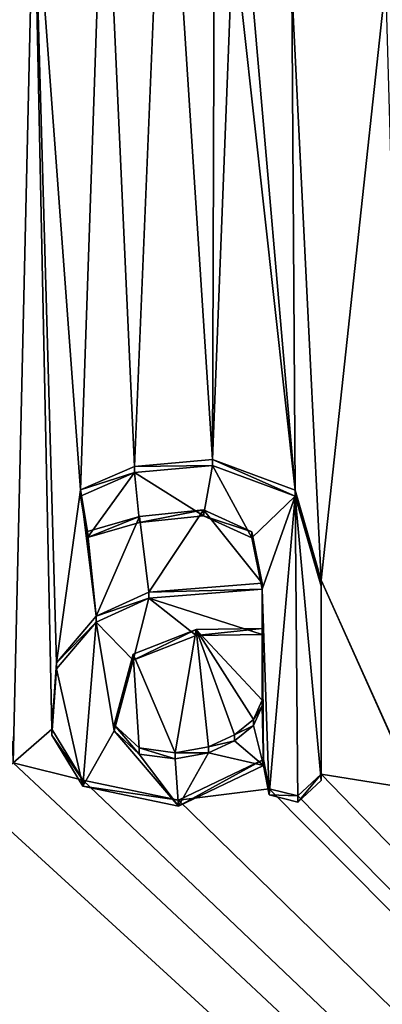
# Model space of a CAD drawing. Units: millimetres. Extents: x -110 to 110, y -297 to 10.
# Drawn here: x 0 to 2, y -88 to -83 of the extents above; entities that cross this region are included whole.
import ezdxf

# ---------------------------------------------------------------- set-up
doc = ezdxf.new("R2010")
doc.units = ezdxf.units.MM
doc.header["$LTSCALE"] = 127.314815
for name, color, linetype in [('114', 7, 'CONTINUOUS'), ('115', 7, 'CONTINUOUS'), ('116', 7, 'CONTINUOUS'), ('117', 7, 'CONTINUOUS'), ('118', 7, 'CONTINUOUS'), ('119', 7, 'CONTINUOUS'), ('12', 7, 'CONTINUOUS'), ('140', 7, 'CONTINUOUS'), ('189', 7, 'CONTINUOUS'), ('213', 7, 'CONTINUOUS')]:
    doc.layers.add(name, color=color, linetype=linetype)

msp = doc.modelspace()

# ---------------------------------------------------------------- linework, layer by layer
at = {"layer": '114', "color": 253, "linetype": 'Continuous', "true_color": 0xa2afbf}
for points in [[(1.613, -86.6543, 64.4973), (1.613, -85.7621, 64.372), (1.613, -86.6822, 64.2993), (1.613, -86.6543, 64.4973)], [(1.613, -86.6822, 64.2993), (1.613, -85.7621, 64.372), (1.613, -85.7899, 64.1739), (1.613, -86.6822, 64.2993)]]:
    msp.add_3dface(points, dxfattribs=at)
at = {"layer": '115', "color": 253, "linetype": 'Continuous', "true_color": 0xa2afbf}
for points in [[(1.348, -86.586, 64.4877), (1.3744, -86.7205, 64.5067), (1.348, -86.6138, 64.2897), (1.348, -86.586, 64.4877)], [(1.348, -86.6138, 64.2897), (1.3744, -86.7205, 64.5067), (1.3744, -86.7484, 64.3086), (1.348, -86.6138, 64.2897)], [(1.5064, -86.7541, 64.5114), (1.613, -86.6543, 64.4973), (1.5064, -86.7819, 64.3133), (1.5064, -86.7541, 64.5114)], [(1.613, -86.6543, 64.4973), (1.613, -86.6822, 64.2993), (1.5064, -86.7819, 64.3133), (1.613, -86.6543, 64.4973)], [(1.3744, -86.7205, 64.5067), (1.5064, -86.7541, 64.5114), (1.3744, -86.7484, 64.3086), (1.3744, -86.7205, 64.5067)], [(1.3744, -86.7484, 64.3086), (1.5064, -86.7541, 64.5114), (1.5064, -86.7819, 64.3133), (1.3744, -86.7484, 64.3086)]]:
    msp.add_3dface(points, dxfattribs=at)
at = {"layer": '116', "color": 253, "linetype": 'Continuous', "true_color": 0xa2afbf}
for points in [[(1.342, -85.776, 64.3739), (0.8221, -85.8176, 64.3798), (1.342, -85.8038, 64.1758), (1.342, -85.776, 64.3739)], [(0.8221, -85.8176, 64.3798), (0.5798, -85.9274, 64.3952), (0.8221, -85.8454, 64.1817), (0.8221, -85.8176, 64.3798)], [(1.342, -85.8038, 64.1758), (0.8221, -85.8176, 64.3798), (0.8221, -85.8454, 64.1817), (1.342, -85.8038, 64.1758)], [(0.8221, -85.8454, 64.1817), (0.5798, -85.9274, 64.3952), (0.5798, -85.9552, 64.1971), (0.8221, -85.8454, 64.1817)], [(0.5798, -85.9274, 64.3952), (0.3983, -86.1423, 64.4254), (0.5798, -85.9552, 64.1971), (0.5798, -85.9274, 64.3952)], [(0.5798, -85.9552, 64.1971), (0.3983, -86.1423, 64.4254), (0.3983, -86.1701, 64.2273), (0.5798, -85.9552, 64.1971)], [(0.3983, -86.1423, 64.4254), (0.3765, -86.4468, 64.4682), (0.3983, -86.1701, 64.2273), (0.3983, -86.1423, 64.4254)], [(0.3983, -86.1701, 64.2273), (0.3765, -86.4468, 64.4682), (0.3765, -86.4746, 64.2701), (0.3983, -86.1701, 64.2273)], [(0.3765, -86.4468, 64.4682), (0.519, -86.6817, 64.5012), (0.3765, -86.4746, 64.2701), (0.3765, -86.4468, 64.4682)], [(0.3765, -86.4746, 64.2701), (0.519, -86.6817, 64.5012), (0.519, -86.7096, 64.3031), (0.3765, -86.4746, 64.2701)], [(0.9578, -86.7729, 64.514), (1.348, -86.586, 64.4877), (0.9578, -86.8007, 64.316), (0.9578, -86.7729, 64.514)], [(1.348, -86.586, 64.4877), (1.348, -86.6138, 64.2897), (0.9578, -86.8007, 64.316), (1.348, -86.586, 64.4877)], [(0.519, -86.6817, 64.5012), (0.9578, -86.7729, 64.514), (0.519, -86.7096, 64.3031), (0.519, -86.6817, 64.5012)], [(0.519, -86.7096, 64.3031), (0.9578, -86.7729, 64.514), (0.9578, -86.8007, 64.316), (0.519, -86.7096, 64.3031)]]:
    msp.add_3dface(points, dxfattribs=at)
at = {"layer": '117', "color": 253, "linetype": 'Continuous', "true_color": 0xa2afbf}
for points in [[(0.7559, -85.2394, 64.2985), (0.5083, -85.3478, 64.3137), (0.7559, -85.2673, 64.1004), (0.7559, -85.2394, 64.2985)], [(1.1139, -85.2073, 64.294), (0.7559, -85.2394, 64.2985), (1.1139, -85.2352, 64.0959), (1.1139, -85.2073, 64.294)], [(1.1139, -85.2352, 64.0959), (0.7559, -85.2394, 64.2985), (0.7559, -85.2673, 64.1004), (1.1139, -85.2352, 64.0959)], [(1.4928, -85.3491, 64.3139), (1.1139, -85.2073, 64.294), (1.4928, -85.377, 64.1159), (1.4928, -85.3491, 64.3139)], [(1.4928, -85.377, 64.1159), (1.1139, -85.2073, 64.294), (1.1139, -85.2352, 64.0959), (1.4928, -85.377, 64.1159)], [(0.7559, -85.2673, 64.1004), (0.5083, -85.3478, 64.3137), (0.5083, -85.3757, 64.1157), (0.7559, -85.2673, 64.1004)], [(0.5083, -85.3478, 64.3137), (0.5397, -85.5389, 64.3406), (0.5083, -85.3757, 64.1157), (0.5083, -85.3478, 64.3137)], [(0.5083, -85.3757, 64.1157), (0.5397, -85.5389, 64.3406), (0.5397, -85.5668, 64.1425), (0.5083, -85.3757, 64.1157)], [(1.613, -85.7621, 64.372), (1.4928, -85.3491, 64.3139), (1.613, -85.7899, 64.1739), (1.613, -85.7621, 64.372)], [(1.613, -85.7899, 64.1739), (1.4928, -85.3491, 64.3139), (1.4928, -85.377, 64.1159), (1.613, -85.7899, 64.1739)], [(0.5397, -85.5389, 64.3406), (0.7787, -85.4691, 64.3308), (0.5397, -85.5668, 64.1425), (0.5397, -85.5389, 64.3406)], [(0.5397, -85.5668, 64.1425), (0.7787, -85.4691, 64.3308), (0.7787, -85.4969, 64.1327), (0.5397, -85.5668, 64.1425)], [(0.7787, -85.4691, 64.3308), (1.0723, -85.4394, 64.3266), (0.7787, -85.4969, 64.1327), (0.7787, -85.4691, 64.3308)], [(0.7787, -85.4969, 64.1327), (1.0723, -85.4394, 64.3266), (1.0723, -85.4672, 64.1285), (0.7787, -85.4969, 64.1327)], [(1.0723, -85.4394, 64.3266), (1.2952, -85.5404, 64.3408), (1.0723, -85.4672, 64.1285), (1.0723, -85.4394, 64.3266)], [(1.0723, -85.4672, 64.1285), (1.2952, -85.5404, 64.3408), (1.2952, -85.5682, 64.1427), (1.0723, -85.4672, 64.1285)], [(1.2952, -85.5404, 64.3408), (1.342, -85.776, 64.3739), (1.2952, -85.5682, 64.1427), (1.2952, -85.5404, 64.3408)], [(1.342, -85.776, 64.3739), (1.342, -85.8038, 64.1758), (1.2952, -85.5682, 64.1427), (1.342, -85.776, 64.3739)]]:
    msp.add_3dface(points, dxfattribs=at)
at = {"layer": '118', "color": 253, "linetype": 'Continuous', "true_color": 0xa2afbf}
for points in [[(1.342, -85.9839, 64.4031), (1.342, -86.3137, 64.4495), (1.342, -86.0118, 64.2051), (1.342, -85.9839, 64.4031)], [(1.342, -86.0118, 64.2051), (1.342, -86.3137, 64.4495), (1.342, -86.3415, 64.2514), (1.342, -86.0118, 64.2051)]]:
    msp.add_3dface(points, dxfattribs=at)
at = {"layer": '119', "color": 253, "linetype": 'Continuous', "true_color": 0xa2afbf}
for points in [[(0.7493, -86.1026, 64.4198), (1.039, -85.9893, 64.4039), (0.7493, -86.1304, 64.2217), (0.7493, -86.1026, 64.4198)], [(0.7493, -86.1304, 64.2217), (1.039, -85.9893, 64.4039), (1.039, -86.0171, 64.2058), (0.7493, -86.1304, 64.2217)], [(1.039, -85.9893, 64.4039), (1.342, -85.9839, 64.4031), (1.039, -86.0171, 64.2058), (1.039, -85.9893, 64.4039)], [(1.342, -85.9839, 64.4031), (1.342, -86.0118, 64.2051), (1.039, -86.0171, 64.2058), (1.342, -85.9839, 64.4031)], [(0.6619, -86.4267, 64.4654), (0.7493, -86.1026, 64.4198), (0.6619, -86.4545, 64.2673), (0.6619, -86.4267, 64.4654)], [(0.6619, -86.4545, 64.2673), (0.7493, -86.1026, 64.4198), (0.7493, -86.1304, 64.2217), (0.6619, -86.4545, 64.2673)], [(1.342, -86.3137, 64.4495), (1.3021, -86.402, 64.4619), (1.342, -86.3415, 64.2514), (1.342, -86.3137, 64.4495)], [(1.342, -86.3415, 64.2514), (1.3021, -86.402, 64.4619), (1.3021, -86.4299, 64.2638), (1.342, -86.3415, 64.2514)], [(1.3021, -86.402, 64.4619), (1.2149, -86.4733, 64.4719), (1.3021, -86.4299, 64.2638), (1.3021, -86.402, 64.4619)], [(0.777, -86.5335, 64.4804), (0.6619, -86.4267, 64.4654), (0.777, -86.5613, 64.2823), (0.777, -86.5335, 64.4804)], [(0.777, -86.5613, 64.2823), (0.6619, -86.4267, 64.4654), (0.6619, -86.4545, 64.2673), (0.777, -86.5613, 64.2823)], [(1.3021, -86.4299, 64.2638), (1.2149, -86.4733, 64.4719), (1.2149, -86.5012, 64.2739), (1.3021, -86.4299, 64.2638)], [(1.2149, -86.4733, 64.4719), (1.0953, -86.528, 64.4796), (1.2149, -86.5012, 64.2739), (1.2149, -86.4733, 64.4719)], [(1.2149, -86.5012, 64.2739), (1.0953, -86.528, 64.4796), (1.0953, -86.5559, 64.2815), (1.2149, -86.5012, 64.2739)], [(0.9421, -86.5562, 64.4836), (0.777, -86.5335, 64.4804), (0.9421, -86.5841, 64.2855), (0.9421, -86.5562, 64.4836)], [(0.9421, -86.5841, 64.2855), (0.777, -86.5335, 64.4804), (0.777, -86.5613, 64.2823), (0.9421, -86.5841, 64.2855)], [(1.0953, -86.528, 64.4796), (0.9421, -86.5562, 64.4836), (1.0953, -86.5559, 64.2815), (1.0953, -86.528, 64.4796)], [(1.0953, -86.5559, 64.2815), (0.9421, -86.5562, 64.4836), (0.9421, -86.5841, 64.2855), (1.0953, -86.5559, 64.2815)]]:
    msp.add_3dface(points, dxfattribs=at)
at = {"layer": '12', "color": 253, "linetype": 'Continuous', "true_color": 0xa2afbf}
for points in [[(5.9886, -58.6943, 60.5678), (0, -57.8274, 60.446), (5.7214, -85.2394, 64.2985), (5.9886, -58.6943, 60.5678)], [(0, -57.8274, 60.446), (4.3893, -79.6013, 63.5061), (5.7214, -85.2394, 64.2985), (0, -57.8274, 60.446)], [(1.1262, -81.4976, 63.7726), (0.8974, -81.8559, 63.823), (1.1139, -85.2073, 64.294), (1.1262, -81.4976, 63.7726)], [(1.2083, -82.7735, 63.9519), (1.1262, -81.4976, 63.7726), (1.1139, -85.2073, 64.294), (1.2083, -82.7735, 63.9519)], [(0.8974, -81.8559, 63.823), (0.6174, -82.1783, 63.8683), (0.7559, -85.2394, 64.2985), (0.8974, -81.8559, 63.823)], [(1.1139, -85.2073, 64.294), (0.8974, -81.8559, 63.823), (0.7559, -85.2394, 64.2985), (1.1139, -85.2073, 64.294)], [(0.6174, -82.1783, 63.8683), (0.2938, -82.456, 63.9073), (0.5083, -85.3478, 64.3137), (0.6174, -82.1783, 63.8683)], [(0.7559, -85.2394, 64.2985), (0.6174, -82.1783, 63.8683), (0.5083, -85.3478, 64.3137), (0.7559, -85.2394, 64.2985)], [(0.2938, -82.456, 63.9073), (-0.072, -82.688, 63.9399), (0.1996, -86.6024, 64.49), (0.2938, -82.456, 63.9073)], [(0.2938, -82.456, 63.9073), (0.1996, -86.6024, 64.49), (0.3765, -86.4468, 64.4682), (0.2938, -82.456, 63.9073)], [(0.5083, -85.3478, 64.3137), (0.2938, -82.456, 63.9073), (0.3983, -86.1423, 64.4254), (0.5083, -85.3478, 64.3137)], [(0.3983, -86.1423, 64.4254), (0.2938, -82.456, 63.9073), (0.3765, -86.4468, 64.4682), (0.3983, -86.1423, 64.4254)], [(1.4928, -85.3491, 64.3139), (1.2083, -82.7735, 63.9519), (1.1139, -85.2073, 64.294), (1.4928, -85.3491, 64.3139)], [(1.2866, -82.9613, 63.9783), (1.2083, -82.7735, 63.9519), (1.4928, -85.3491, 64.3139), (1.2866, -82.9613, 63.9783)], [(1.4783, -83.0408, 63.9895), (1.2866, -82.9613, 63.9783), (1.4928, -85.3491, 64.3139), (1.4783, -83.0408, 63.9895)], [(1.9103, -83.0091, 63.985), (1.4783, -83.0408, 63.9895), (1.613, -85.7621, 64.372), (1.9103, -83.0091, 63.985)], [(2.013, -86.6543, 64.4973), (1.9103, -83.0091, 63.985), (1.613, -85.7621, 64.372), (2.013, -86.6543, 64.4973)], [(1.613, -85.7621, 64.372), (1.4783, -83.0408, 63.9895), (1.4928, -85.3491, 64.3139), (1.613, -85.7621, 64.372)], [(0.5798, -85.9274, 64.3952), (0.5083, -85.3478, 64.3137), (0.3983, -86.1423, 64.4254), (0.5798, -85.9274, 64.3952)], [(0.5397, -85.5389, 64.3406), (0.5083, -85.3478, 64.3137), (0.5798, -85.9274, 64.3952), (0.5397, -85.5389, 64.3406)], [(0.7787, -85.4691, 64.3308), (0.5397, -85.5389, 64.3406), (0.5798, -85.9274, 64.3952), (0.7787, -85.4691, 64.3308)], [(0.8221, -85.8176, 64.3798), (0.7787, -85.4691, 64.3308), (0.5798, -85.9274, 64.3952), (0.8221, -85.8176, 64.3798)], [(1.0723, -85.4394, 64.3266), (0.7787, -85.4691, 64.3308), (0.8221, -85.8176, 64.3798), (1.0723, -85.4394, 64.3266)], [(1.342, -85.776, 64.3739), (1.0723, -85.4394, 64.3266), (0.8221, -85.8176, 64.3798), (1.342, -85.776, 64.3739)], [(1.2952, -85.5404, 64.3408), (1.0723, -85.4394, 64.3266), (1.342, -85.776, 64.3739), (1.2952, -85.5404, 64.3408)], [(2.0421, -86.7235, 64.5071), (2.013, -86.6543, 64.4973), (1.613, -85.7621, 64.372), (2.0421, -86.7235, 64.5071)], [(2.0421, -86.7235, 64.5071), (1.613, -85.7621, 64.372), (1.613, -86.6543, 64.4973), (2.0421, -86.7235, 64.5071)], [(0.7493, -86.1026, 64.4198), (0.9421, -86.5562, 64.4836), (1.039, -85.9893, 64.4039), (0.7493, -86.1026, 64.4198)], [(0.9421, -86.5562, 64.4836), (1.0953, -86.528, 64.4796), (1.039, -85.9893, 64.4039), (0.9421, -86.5562, 64.4836)], [(1.039, -85.9893, 64.4039), (1.342, -86.3137, 64.4495), (1.342, -85.9839, 64.4031), (1.039, -85.9893, 64.4039)], [(1.3021, -86.402, 64.4619), (1.342, -86.3137, 64.4495), (1.039, -85.9893, 64.4039), (1.3021, -86.402, 64.4619)], [(1.2149, -86.4733, 64.4719), (1.3021, -86.402, 64.4619), (1.039, -85.9893, 64.4039), (1.2149, -86.4733, 64.4719)], [(1.0953, -86.528, 64.4796), (1.2149, -86.4733, 64.4719), (1.039, -85.9893, 64.4039), (1.0953, -86.528, 64.4796)], [(0.6619, -86.4267, 64.4654), (0.777, -86.5335, 64.4804), (0.7493, -86.1026, 64.4198), (0.6619, -86.4267, 64.4654)], [(0.777, -86.5335, 64.4804), (0.9421, -86.5562, 64.4836), (0.7493, -86.1026, 64.4198), (0.777, -86.5335, 64.4804)], [(0.3765, -86.4468, 64.4682), (0.1996, -86.6024, 64.49), (0.519, -86.6817, 64.5012), (0.3765, -86.4468, 64.4682)], [(1.348, -86.586, 64.4877), (0.9578, -86.7729, 64.514), (1.3744, -86.7205, 64.5067), (1.348, -86.586, 64.4877)], [(0.0205, -86.7627, 64.5126), (15.1198, -100.5973, 66.4569), (0.1996, -86.6024, 64.49), (0.0205, -86.7627, 64.5126)], [(0.1996, -86.6024, 64.49), (15.1198, -100.5973, 66.4569), (0.519, -86.6817, 64.5012), (0.1996, -86.6024, 64.49)], [(0.519, -86.6817, 64.5012), (15.1198, -100.5973, 66.4569), (0.9578, -86.7729, 64.514), (0.519, -86.6817, 64.5012)], [(1.5064, -86.7541, 64.5114), (15.1198, -100.5973, 66.4569), (1.613, -86.6543, 64.4973), (1.5064, -86.7541, 64.5114)], [(15.1198, -100.5973, 66.4569), (2.0421, -86.7235, 64.5071), (1.613, -86.6543, 64.4973), (15.1198, -100.5973, 66.4569)], [(0.9578, -86.7729, 64.514), (15.1198, -100.5973, 66.4569), (1.3744, -86.7205, 64.5067), (0.9578, -86.7729, 64.514)], [(1.3744, -86.7205, 64.5067), (15.1198, -100.5973, 66.4569), (1.5064, -86.7541, 64.5114), (1.3744, -86.7205, 64.5067)], [(0, -100.5973, 66.4569), (15.1198, -100.5973, 66.4569), (0.0205, -86.7627, 64.5126), (0, -100.5973, 66.4569)]]:
    msp.add_3dface(points, dxfattribs=at)
at = {"layer": '140', "color": 7, "linetype": 'Continuous'}
for points in [[(1.1139, -85.2352, 64.0959), (0.7559, -85.2673, 64.1004), (1.0723, -85.4672, 64.1285), (1.1139, -85.2352, 64.0959)], [(1.1139, -85.2352, 64.0959), (1.0723, -85.4672, 64.1285), (1.2952, -85.5682, 64.1427), (1.1139, -85.2352, 64.0959)], [(1.4928, -85.377, 64.1159), (1.1139, -85.2352, 64.0959), (1.2952, -85.5682, 64.1427), (1.4928, -85.377, 64.1159)], [(0.7559, -85.2673, 64.1004), (0.5083, -85.3757, 64.1157), (0.5397, -85.5668, 64.1425), (0.7559, -85.2673, 64.1004)], [(0.7559, -85.2673, 64.1004), (0.5397, -85.5668, 64.1425), (0.7787, -85.4969, 64.1327), (0.7559, -85.2673, 64.1004)], [(0.7559, -85.2673, 64.1004), (0.7787, -85.4969, 64.1327), (1.0723, -85.4672, 64.1285), (0.7559, -85.2673, 64.1004)], [(1.342, -85.8038, 64.1758), (1.4928, -85.377, 64.1159), (1.2952, -85.5682, 64.1427), (1.342, -85.8038, 64.1758)], [(1.342, -85.8038, 64.1758), (1.3744, -86.7484, 64.3086), (1.4928, -85.377, 64.1159), (1.342, -85.8038, 64.1758)], [(1.3744, -86.7484, 64.3086), (1.5064, -86.7819, 64.3133), (1.4928, -85.377, 64.1159), (1.3744, -86.7484, 64.3086)], [(1.613, -86.6822, 64.2993), (1.613, -85.7899, 64.1739), (1.4928, -85.377, 64.1159), (1.613, -86.6822, 64.2993)], [(1.5064, -86.7819, 64.3133), (1.613, -86.6822, 64.2993), (1.4928, -85.377, 64.1159), (1.5064, -86.7819, 64.3133)], [(1.342, -85.8038, 64.1758), (0.8221, -85.8454, 64.1817), (1.342, -86.0118, 64.2051), (1.342, -85.8038, 64.1758)], [(1.348, -86.6138, 64.2897), (1.3744, -86.7484, 64.3086), (1.342, -85.8038, 64.1758), (1.348, -86.6138, 64.2897)], [(1.348, -86.6138, 64.2897), (1.342, -85.8038, 64.1758), (1.342, -86.0118, 64.2051), (1.348, -86.6138, 64.2897)], [(0.8221, -85.8454, 64.1817), (0.5798, -85.9552, 64.1971), (0.7493, -86.1304, 64.2217), (0.8221, -85.8454, 64.1817)], [(0.8221, -85.8454, 64.1817), (0.7493, -86.1304, 64.2217), (1.039, -86.0171, 64.2058), (0.8221, -85.8454, 64.1817)], [(1.342, -86.0118, 64.2051), (0.8221, -85.8454, 64.1817), (1.039, -86.0171, 64.2058), (1.342, -86.0118, 64.2051)], [(0.5798, -85.9552, 64.1971), (0.3983, -86.1701, 64.2273), (0.519, -86.7096, 64.3031), (0.5798, -85.9552, 64.1971)], [(0.5798, -85.9552, 64.1971), (0.519, -86.7096, 64.3031), (0.6619, -86.4545, 64.2673), (0.5798, -85.9552, 64.1971)], [(0.5798, -85.9552, 64.1971), (0.6619, -86.4545, 64.2673), (0.7493, -86.1304, 64.2217), (0.5798, -85.9552, 64.1971)], [(1.348, -86.6138, 64.2897), (1.342, -86.0118, 64.2051), (1.342, -86.3415, 64.2514), (1.348, -86.6138, 64.2897)], [(0.3983, -86.1701, 64.2273), (0.3765, -86.4746, 64.2701), (0.519, -86.7096, 64.3031), (0.3983, -86.1701, 64.2273)], [(1.348, -86.6138, 64.2897), (1.342, -86.3415, 64.2514), (1.3021, -86.4299, 64.2638), (1.348, -86.6138, 64.2897)], [(0.519, -86.7096, 64.3031), (0.9578, -86.8007, 64.316), (0.6619, -86.4545, 64.2673), (0.519, -86.7096, 64.3031)], [(0.9578, -86.8007, 64.316), (0.777, -86.5613, 64.2823), (0.6619, -86.4545, 64.2673), (0.9578, -86.8007, 64.316)], [(1.348, -86.6138, 64.2897), (1.3021, -86.4299, 64.2638), (1.2149, -86.5012, 64.2739), (1.348, -86.6138, 64.2897)], [(1.348, -86.6138, 64.2897), (1.2149, -86.5012, 64.2739), (1.0953, -86.5559, 64.2815), (1.348, -86.6138, 64.2897)], [(0.9578, -86.8007, 64.316), (1.0953, -86.5559, 64.2815), (0.9421, -86.5841, 64.2855), (0.9578, -86.8007, 64.316)], [(0.9578, -86.8007, 64.316), (1.348, -86.6138, 64.2897), (1.0953, -86.5559, 64.2815), (0.9578, -86.8007, 64.316)], [(0.9578, -86.8007, 64.316), (0.9421, -86.5841, 64.2855), (0.777, -86.5613, 64.2823), (0.9578, -86.8007, 64.316)]]:
    msp.add_3dface(points, dxfattribs=at)
at = {"layer": '189', "color": 253, "linetype": 'Continuous', "true_color": 0xa2afbf}
for points in [[(11.7496, -103.3515, -32), (0, -106.5, -32), (10.6032, -86.4478, -32), (11.7496, -103.3515, -32)], [(10.6032, -86.4478, -32), (0, -106.5, -32), (6.5543, -92.0191, -32), (10.6032, -86.4478, -32)]]:
    msp.add_3dface(points, dxfattribs=at)
at = {"layer": '213', "color": 253, "linetype": 'Continuous', "true_color": 0xa2afbf}
for points in [[(5.6949, -65.3999, -74.5), (0, -101.5, -74.5), (0, -64.5, -74.5), (5.6949, -65.3999, -74.5)], [(5.6948, -100.6001, -74.5), (0, -101.5, -74.5), (5.6949, -65.3999, -74.5), (5.6948, -100.6001, -74.5)]]:
    msp.add_3dface(points, dxfattribs=at)

doc.saveas('drawing.dxf')
